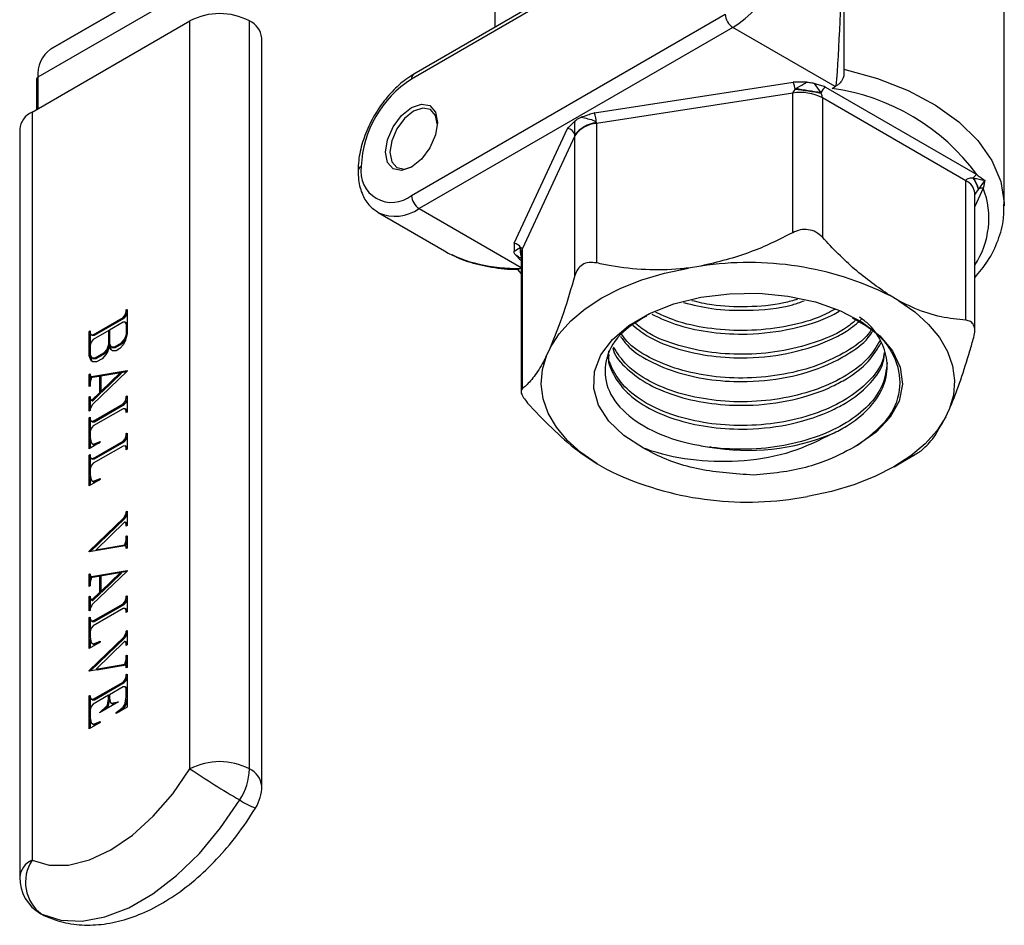
# Model space of a CAD drawing. Units: millimetres. Extents: x 0 to 45984, y 0 to 17080.
# Drawn here: x 1942 to 2006, y 394 to 453 of the extents above; entities that cross this region are included whole.
import ezdxf

# ---------------------------------------------------------------- set-up
doc = ezdxf.new("R2010")
doc.units = ezdxf.units.MM
doc.header["$LTSCALE"] = 9

msp = doc.modelspace()

# ---------------------------------------------------------------- linework, layer by layer
at = {"color": 7, "linetype": 'Continuous'}
for p, q in [((2006.056, 441.079), (2006.056, 459.517)), ((1957.834, 459.463), (1943.724, 451.314)), ((1943.724, 451.314), (1955.391, 458.049)), ((1995.568, 457.16), (1995.568, 449.617)), ((1954.562, 456.218), (1942.895, 449.483)), ((1972.756, 455.314), (1972.756, 452.728)), ((1975.935, 454.327), (1967.309, 449.347)), ((1974.902, 453.967), (1967.454, 449.667)), ((1942.506, 447.198), (1952.83, 453.158)), ((1952.83, 404.29), (1952.83, 453.158)), ((1956.719, 404.29), (1956.719, 453.158)), ((1967.309, 441.753), (1987.815, 453.591)), ((1988.31, 452.734), (1967.804, 440.896)), ((1995.006, 448.868), (1988.31, 452.734)), ((1957.525, 403.167), (1957.525, 452.035)), ((1942.807, 449.36), (1942.807, 447.372)), ((1942.895, 449.483), (1942.895, 447.422)), ((1979.26, 447.142), (1992.261, 449.146)), ((1992.375, 448.679), (1992.418, 448.715)), ((1993.627, 449.075), (1994.069, 448.457)), ((1994.372, 448.83), (2004.255, 443.115)), ((1994.794, 448.745), (1995.006, 448.868)), ((1992.232, 448.434), (1979.402, 446.457)), ((1992.232, 439.32), (1992.232, 448.434)), ((1994.069, 448.457), (1994.088, 448.414)), ((1994.163, 448.134), (1994.163, 439.02)), ((2003.545, 442.709), (1994.163, 448.134)), ((1942.506, 447.198), (1942.506, 398.33)), ((1941.701, 446.075), (1941.701, 397.208)), ((1974.013, 438.63), (1977.507, 446.132)), ((1979.388, 446.513), (1979.388, 446.513)), ((1979.402, 446.457), (1979.402, 437.342)), ((1977.987, 445.641), (1974.539, 438.238)), ((1977.986, 445.705), (1977.986, 445.705)), ((1977.987, 436.526), (1977.987, 445.641)), ((2004.025, 442.884), (2004.059, 442.88)), ((2003.545, 433.595), (2003.545, 442.709)), ((2004.682, 442.225), (2004.129, 441.038)), ((2004.378, 442.181), (2004.361, 442.159)), ((2004.129, 432.922), (2004.129, 441.893)), ((1967.804, 440.896), (1974.47, 437.047)), ((1965.129, 440.631), (1969.462, 438.129)), ((1974.01, 438.112), (1974.415, 438.341)), ((1974.415, 438.341), (1974.442, 438.344)), ((1974.47, 437.938), (1974.47, 428.967)), ((1974.539, 438.238), (1974.539, 429.123)), ((1986.23, 437.139), (1985.404, 437.012)), ((1974.228, 436.918), (1974.47, 436.642)), ((1999.156, 434.877), (1998.552, 435.227)), ((1946.512, 432.656), (1948.459, 433.78)), ((1948.459, 433.78), (1948.601, 433.943)), ((1948.529, 433.74), (1948.459, 433.78)), ((1948.529, 433.74), (1948.671, 433.902)), ((1948.601, 433.943), (1948.67, 434.146)), ((1948.671, 433.902), (1948.601, 433.943)), ((1948.67, 434.271), (1948.723, 434.302)), ((1948.67, 434.146), (1948.67, 434.271)), ((1948.723, 434.24), (1948.67, 434.271)), ((1948.722, 434.116), (1948.67, 434.146)), ((1948.671, 433.902), (1948.722, 434.052)), ((1948.723, 434.302), (1948.719, 432.704)), ((1946.583, 432.616), (1948.529, 433.74)), ((1948.462, 433.464), (1947.571, 432.95)), ((1948.603, 433.466), (1948.462, 433.464)), ((1948.673, 433.343), (1948.603, 433.466)), ((1948.674, 433.426), (1948.603, 433.466)), ((1948.673, 432.693), (1948.673, 433.343)), ((1948.721, 433.315), (1948.673, 433.343)), ((1948.721, 433.343), (1948.674, 433.426)), ((1946.248, 432.873), (1946.301, 432.903)), ((1946.248, 431.284), (1946.248, 432.873)), ((1946.301, 432.842), (1946.248, 432.873)), ((1946.301, 432.903), (1946.301, 432.779)), ((1946.301, 432.779), (1946.37, 432.655)), ((1946.319, 432.026), (1946.319, 432.747)), ((1946.37, 432.655), (1946.512, 432.656)), ((1946.441, 432.614), (1946.37, 432.655)), ((1946.441, 432.614), (1946.583, 432.616)), ((1947.518, 432.92), (1946.512, 432.339)), ((1946.583, 432.616), (1946.512, 432.656)), ((1947.518, 432.026), (1947.518, 432.92)), ((1947.571, 432.889), (1947.518, 432.92)), ((1947.571, 432.95), (1947.571, 432.057)), ((1948.565, 432.38), (1948.673, 432.693)), ((1948.719, 432.704), (1948.604, 432.238)), ((1948.711, 432.671), (1948.673, 432.693)), ((1946.371, 432.177), (1946.301, 431.974)), ((1946.301, 431.974), (1946.301, 431.324)), ((1946.512, 432.339), (1946.371, 432.177)), ((1947.409, 431.713), (1947.518, 432.026)), ((1947.543, 431.949), (1947.451, 431.576)), ((1947.588, 431.986), (1947.518, 432.026)), ((1947.635, 431.682), (1947.543, 431.949)), ((1947.614, 431.908), (1947.543, 431.949)), ((1947.57, 431.933), (1947.588, 431.986)), ((1947.571, 432.057), (1947.68, 431.869)), ((1947.588, 431.986), (1947.588, 432.027)), ((1947.705, 431.641), (1947.614, 431.908)), ((1947.68, 431.869), (1947.898, 431.869)), ((1947.751, 431.829), (1947.68, 431.869)), ((1947.751, 431.829), (1947.968, 431.828)), ((1947.898, 431.869), (1948.347, 432.128)), ((1947.968, 431.828), (1947.898, 431.869)), ((1947.968, 431.828), (1948.418, 432.088)), ((1948.483, 432.025), (1948.241, 431.75)), ((1948.347, 432.128), (1948.565, 432.38)), ((1948.418, 432.088), (1948.347, 432.128)), ((1948.418, 432.088), (1948.626, 432.329)), ((1948.604, 432.238), (1948.483, 432.025)), ((1948.63, 432.343), (1948.565, 432.38)), ((1946.367, 430.947), (1946.248, 431.284)), ((1946.319, 431.243), (1946.248, 431.284)), ((1946.301, 431.324), (1946.409, 431.136)), ((1946.319, 431.243), (1946.319, 431.293)), ((1946.437, 430.906), (1946.319, 431.243)), ((1946.628, 431.136), (1947.192, 431.461)), ((1946.699, 431.095), (1947.263, 431.421)), ((1947.329, 431.36), (1947.088, 431.084)), ((1947.192, 431.461), (1947.409, 431.713)), ((1947.263, 431.421), (1947.192, 431.461)), ((1947.263, 431.421), (1947.473, 431.664)), ((1947.451, 431.576), (1947.329, 431.36)), ((1947.476, 431.675), (1947.409, 431.713)), ((1947.757, 431.607), (1947.635, 431.682)), ((1947.705, 431.641), (1947.635, 431.682)), ((1947.761, 431.608), (1947.705, 431.641)), ((1947.997, 431.609), (1947.757, 431.607)), ((1948.241, 431.75), (1947.997, 431.609)), ((1976.374, 431.808), (1976.152, 431.331)), ((1946.489, 430.874), (1946.367, 430.947)), ((1946.437, 430.906), (1946.367, 430.947)), ((1946.409, 431.136), (1946.628, 431.136)), ((1946.48, 431.095), (1946.409, 431.136)), ((1946.491, 430.874), (1946.437, 430.906)), ((1946.48, 431.095), (1946.699, 431.095)), ((1946.729, 430.877), (1946.489, 430.874)), ((1946.699, 431.095), (1946.628, 431.136)), ((1947.088, 431.084), (1946.729, 430.877)), ((1946.248, 430.066), (1946.301, 430.096)), ((1946.248, 429.265), (1946.248, 430.066)), ((1946.301, 430.035), (1946.248, 430.066)), ((1946.301, 430.096), (1946.301, 429.973)), ((1946.301, 429.973), (1946.403, 429.915)), ((1946.319, 429.606), (1946.319, 429.963)), ((1946.403, 429.915), (1948.723, 430.316)), ((1946.941, 429.942), (1946.403, 429.85)), ((1946.473, 429.874), (1946.403, 429.915)), ((1948.723, 430.272), (1946.462, 428.098)), ((1946.473, 429.874), (1948.712, 430.261)), ((1946.941, 428.888), (1946.941, 429.942)), ((1946.994, 429.912), (1946.941, 429.942)), ((1946.994, 428.937), (1948.281, 430.177)), ((1948.281, 430.177), (1946.994, 429.951)), ((1946.994, 429.951), (1946.994, 428.937)), ((1947.065, 428.896), (1948.352, 430.136)), ((1948.352, 430.136), (1948.281, 430.177)), ((1948.723, 430.316), (1948.723, 430.272)), ((1946.301, 429.296), (1946.248, 429.265)), ((1946.403, 429.85), (1946.301, 429.555)), ((1946.301, 429.555), (1946.301, 429.296)), ((1946.248, 428.598), (1946.301, 428.628)), ((1946.301, 428.628), (1946.301, 428.504)), ((1946.415, 428.383), (1946.941, 428.888)), ((1946.486, 428.343), (1947.011, 428.847)), ((1947.011, 428.847), (1946.941, 428.888)), ((1947.065, 428.896), (1946.994, 428.937)), ((1947.011, 428.847), (1947.011, 428.927)), ((1948.67, 428.626), (1948.723, 428.656)), ((1948.67, 428.501), (1948.67, 428.626)), ((1948.723, 428.595), (1948.67, 428.626)), ((1948.723, 428.656), (1948.723, 427.602)), ((1946.248, 427.665), (1946.248, 428.598)), ((1946.301, 428.567), (1946.248, 428.598)), ((1946.301, 428.504), (1946.371, 428.38)), ((1946.462, 428.098), (1946.301, 427.817)), ((1946.319, 427.848), (1946.319, 428.472)), ((1946.371, 428.38), (1946.415, 428.383)), ((1946.441, 428.339), (1946.371, 428.38)), ((1946.486, 428.343), (1946.415, 428.383)), ((1946.441, 428.339), (1946.486, 428.343)), ((1946.512, 427.011), (1948.459, 428.135)), ((1946.583, 426.97), (1948.529, 428.094)), ((1948.459, 428.135), (1948.601, 428.297)), ((1948.529, 428.094), (1948.459, 428.135)), ((1948.529, 428.094), (1948.671, 428.257)), ((1948.601, 428.297), (1948.67, 428.501)), ((1948.671, 428.257), (1948.601, 428.297)), ((1948.723, 428.471), (1948.67, 428.501)), ((1948.671, 428.257), (1948.723, 428.408)), ((1946.301, 427.696), (1946.248, 427.665)), ((1946.301, 427.817), (1946.301, 427.696)), ((1948.459, 427.818), (1946.512, 426.694)), ((1948.601, 427.819), (1948.459, 427.818)), ((1948.67, 427.696), (1948.601, 427.819)), ((1948.671, 427.779), (1948.601, 427.819)), ((1948.67, 427.571), (1948.67, 427.696)), ((1948.723, 427.665), (1948.67, 427.696)), ((1948.723, 427.602), (1948.67, 427.571)), ((1948.723, 427.687), (1948.671, 427.779)), ((2002.226, 427.284), (2002.448, 427.761)), ((1946.248, 427.228), (1946.301, 427.258)), ((1946.248, 425.209), (1946.248, 427.228)), ((1946.301, 427.197), (1946.248, 427.228)), ((1946.301, 427.258), (1946.301, 427.134)), ((1946.301, 427.134), (1946.37, 427.01)), ((1946.319, 426.38), (1946.319, 427.102)), ((1946.37, 427.01), (1946.512, 427.011)), ((1946.441, 426.969), (1946.37, 427.01)), ((1946.512, 426.694), (1946.37, 426.532)), ((1946.441, 426.969), (1946.583, 426.97)), ((1946.583, 426.97), (1946.512, 427.011)), ((1946.37, 426.532), (1946.301, 426.328)), ((1946.301, 426.328), (1946.301, 425.941)), ((1948.601, 425.863), (1948.67, 426.067)), ((1948.67, 426.191), (1948.723, 426.222)), ((1948.67, 426.067), (1948.67, 426.191)), ((1948.723, 426.161), (1948.67, 426.191)), ((1948.723, 426.036), (1948.67, 426.067)), ((1948.723, 426.222), (1948.723, 425.167)), ((1946.965, 425.624), (1946.248, 425.209)), ((1946.301, 425.941), (1946.367, 425.605)), ((1946.319, 425.25), (1946.319, 425.851)), ((1946.367, 425.605), (1946.433, 425.528)), ((1946.433, 425.528), (1946.515, 425.513)), ((1946.504, 425.487), (1946.433, 425.528)), ((1946.504, 425.487), (1946.586, 425.472)), ((1946.512, 424.577), (1948.459, 425.701)), ((1946.515, 425.513), (1946.97, 425.686)), ((1946.586, 425.472), (1946.515, 425.513)), ((1946.583, 424.536), (1948.529, 425.66)), ((1946.586, 425.472), (1946.928, 425.602)), ((1946.97, 425.686), (1946.965, 425.624)), ((1948.459, 425.701), (1948.601, 425.863)), ((1948.529, 425.66), (1948.459, 425.701)), ((1948.529, 425.66), (1948.671, 425.822)), ((1948.671, 425.822), (1948.601, 425.863)), ((1948.671, 425.822), (1948.723, 425.974)), ((1946.248, 424.793), (1946.301, 424.824)), ((1946.248, 422.775), (1946.248, 424.793)), ((1946.301, 424.763), (1946.248, 424.793)), ((1946.301, 424.824), (1946.301, 424.699)), ((1948.459, 425.383), (1946.512, 424.259)), ((1948.601, 425.385), (1948.459, 425.383)), ((1948.67, 425.261), (1948.601, 425.385)), ((1948.671, 425.344), (1948.601, 425.385)), ((1948.67, 425.137), (1948.67, 425.261)), ((1948.723, 425.231), (1948.67, 425.261)), ((1948.723, 425.167), (1948.67, 425.137)), ((1948.723, 425.252), (1948.671, 425.344)), ((1998.852, 424.033), (2000.105, 424.757)), ((1946.301, 424.699), (1946.37, 424.575)), ((1946.319, 423.946), (1946.319, 424.667)), ((1946.37, 424.575), (1946.512, 424.577)), ((1946.441, 424.535), (1946.37, 424.575)), ((1946.512, 424.259), (1946.37, 424.097)), ((1946.441, 424.535), (1946.583, 424.536)), ((1946.583, 424.536), (1946.512, 424.577)), ((1979.443, 424.215), (1980.048, 423.865)), ((1946.37, 424.097), (1946.301, 423.894)), ((1946.301, 423.894), (1946.301, 423.507)), ((1946.301, 423.507), (1946.367, 423.171)), ((1946.965, 423.189), (1946.248, 422.775)), ((1946.319, 422.816), (1946.319, 423.416)), ((1946.367, 423.171), (1946.433, 423.093)), ((1946.433, 423.093), (1946.515, 423.078)), ((1946.504, 423.053), (1946.433, 423.093)), ((1946.504, 423.053), (1946.586, 423.037)), ((1946.515, 423.078), (1946.97, 423.251)), ((1946.586, 423.037), (1946.515, 423.078)), ((1946.586, 423.037), (1946.928, 423.168)), ((1946.97, 423.251), (1946.965, 423.189)), ((1992.369, 421.952), (1993.196, 422.08)), ((1948.509, 420.689), (1948.67, 420.968)), ((1948.58, 420.648), (1948.723, 420.896)), ((1948.67, 421.091), (1948.723, 421.121)), ((1948.67, 420.968), (1948.67, 421.091)), ((1948.723, 421.06), (1948.67, 421.091)), ((1948.723, 420.937), (1948.67, 420.968)), ((1948.723, 421.121), (1948.723, 420.187)), ((1946.248, 418.513), (1948.509, 420.689)), ((1946.331, 418.484), (1948.58, 420.648)), ((1948.555, 420.403), (1946.689, 418.61)), ((1948.58, 420.648), (1948.509, 420.689)), ((1948.6, 420.407), (1948.555, 420.403)), ((1948.669, 420.283), (1948.6, 420.407)), ((1948.671, 420.366), (1948.6, 420.407)), ((1948.669, 420.156), (1948.669, 420.283)), ((1948.723, 420.252), (1948.669, 420.283)), ((1948.723, 420.273), (1948.671, 420.366)), ((1948.723, 420.187), (1948.669, 420.156)), ((1948.568, 418.937), (1948.669, 419.231)), ((1948.639, 418.896), (1948.723, 419.14)), ((1948.669, 419.49), (1948.723, 419.521)), ((1948.669, 419.231), (1948.669, 419.49)), ((1948.723, 419.459), (1948.669, 419.49)), ((1948.723, 419.201), (1948.669, 419.231)), ((1948.723, 419.521), (1948.723, 418.721)), ((1948.568, 418.871), (1946.248, 418.47)), ((1946.248, 418.47), (1946.248, 418.513)), ((1946.305, 418.48), (1946.248, 418.513)), ((1946.689, 418.61), (1948.568, 418.937)), ((1946.76, 418.569), (1946.689, 418.61)), ((1946.76, 418.569), (1948.639, 418.896)), ((1948.639, 418.896), (1948.568, 418.937)), ((1948.67, 418.811), (1948.568, 418.871)), ((1948.639, 418.831), (1948.568, 418.871)), ((1948.723, 418.781), (1948.639, 418.831)), ((1948.67, 418.69), (1948.67, 418.811)), ((1948.723, 418.781), (1948.67, 418.811)), ((1948.723, 418.721), (1948.67, 418.69)), ((1946.248, 417.011), (1946.301, 417.042)), ((1946.301, 417.042), (1946.301, 416.919)), ((1946.403, 416.86), (1948.723, 417.262)), ((1948.723, 417.217), (1946.462, 415.043)), ((1946.473, 416.819), (1948.712, 417.207)), ((1948.281, 417.123), (1946.994, 416.897)), ((1946.994, 415.882), (1948.281, 417.123)), ((1947.065, 415.841), (1948.352, 417.082)), ((1948.352, 417.082), (1948.281, 417.123)), ((1948.723, 417.262), (1948.723, 417.217)), ((1946.248, 416.211), (1946.248, 417.011)), ((1946.301, 416.981), (1946.248, 417.011)), ((1946.301, 416.919), (1946.403, 416.86)), ((1946.403, 416.795), (1946.301, 416.5)), ((1946.301, 416.5), (1946.301, 416.241)), ((1946.319, 416.552), (1946.319, 416.909)), ((1946.941, 416.888), (1946.403, 416.795)), ((1946.473, 416.819), (1946.403, 416.86)), ((1946.941, 415.833), (1946.941, 416.888)), ((1946.994, 416.857), (1946.941, 416.888)), ((1946.994, 416.897), (1946.994, 415.882)), ((1946.301, 416.241), (1946.248, 416.211)), ((1946.415, 415.329), (1946.941, 415.833)), ((1946.486, 415.288), (1947.011, 415.792)), ((1947.011, 415.792), (1946.941, 415.833)), ((1947.065, 415.841), (1946.994, 415.882)), ((1947.011, 415.792), (1947.011, 415.872)), ((1946.248, 415.543), (1946.301, 415.574)), ((1946.248, 414.611), (1946.248, 415.543)), ((1946.301, 415.512), (1946.248, 415.543)), ((1946.301, 415.574), (1946.301, 415.449)), ((1946.301, 415.449), (1946.371, 415.326)), ((1946.319, 414.793), (1946.319, 415.418)), ((1946.371, 415.326), (1946.415, 415.329)), ((1946.441, 415.285), (1946.371, 415.326)), ((1946.486, 415.288), (1946.415, 415.329)), ((1946.441, 415.285), (1946.486, 415.288)), ((1948.459, 415.081), (1948.601, 415.243)), ((1948.529, 415.04), (1948.671, 415.202)), ((1948.601, 415.243), (1948.67, 415.447)), ((1948.671, 415.202), (1948.601, 415.243)), ((1948.67, 415.571), (1948.723, 415.602)), ((1948.67, 415.447), (1948.67, 415.571)), ((1948.723, 415.541), (1948.67, 415.571)), ((1948.723, 415.416), (1948.67, 415.447)), ((1948.671, 415.202), (1948.723, 415.354)), ((1948.723, 415.602), (1948.723, 414.547)), ((1946.301, 414.641), (1946.248, 414.611)), ((1946.462, 415.043), (1946.301, 414.762)), ((1946.301, 414.762), (1946.301, 414.641)), ((1946.512, 413.957), (1948.459, 415.081)), ((1948.459, 414.763), (1946.512, 413.639)), ((1946.583, 413.916), (1948.529, 415.04)), ((1948.529, 415.04), (1948.459, 415.081)), ((1948.601, 414.765), (1948.459, 414.763)), ((1948.67, 414.641), (1948.601, 414.765)), ((1948.671, 414.724), (1948.601, 414.765)), ((1948.67, 414.517), (1948.67, 414.641)), ((1948.723, 414.611), (1948.67, 414.641)), ((1948.723, 414.547), (1948.67, 414.517)), ((1948.723, 414.632), (1948.671, 414.724)), ((1946.248, 414.173), (1946.301, 414.204)), ((1946.248, 412.155), (1946.248, 414.173)), ((1946.301, 414.142), (1946.248, 414.173)), ((1946.301, 414.204), (1946.301, 414.079)), ((1946.301, 414.079), (1946.37, 413.955)), ((1946.319, 413.326), (1946.319, 414.047)), ((1946.37, 413.955), (1946.512, 413.957)), ((1946.441, 413.914), (1946.37, 413.955)), ((1946.441, 413.914), (1946.583, 413.916)), ((1946.583, 413.916), (1946.512, 413.957)), ((1946.37, 413.477), (1946.301, 413.274)), ((1946.301, 413.274), (1946.301, 412.887)), ((1946.512, 413.639), (1946.37, 413.477)), ((1948.509, 412.891), (1948.67, 413.17)), ((1948.67, 413.293), (1948.723, 413.324)), ((1948.67, 413.17), (1948.67, 413.293)), ((1948.723, 413.263), (1948.67, 413.293)), ((1948.723, 413.14), (1948.67, 413.17)), ((1948.723, 413.324), (1948.723, 412.389)), ((1946.248, 410.715), (1948.509, 412.891)), ((1946.965, 412.569), (1946.248, 412.155)), ((1946.301, 412.887), (1946.367, 412.551)), ((1946.319, 412.196), (1946.319, 412.796)), ((1946.331, 410.687), (1948.58, 412.85)), ((1946.367, 412.551), (1946.433, 412.473)), ((1946.515, 412.458), (1946.97, 412.631)), ((1946.586, 412.417), (1946.928, 412.548)), ((1948.555, 412.605), (1946.689, 410.812)), ((1946.97, 412.631), (1946.965, 412.569)), ((1948.58, 412.85), (1948.509, 412.891)), ((1948.6, 412.609), (1948.555, 412.605)), ((1948.58, 412.85), (1948.723, 413.099)), ((1948.669, 412.485), (1948.6, 412.609)), ((1948.671, 412.568), (1948.6, 412.609)), ((1948.723, 412.475), (1948.671, 412.568)), ((1946.433, 412.473), (1946.515, 412.458)), ((1946.504, 412.433), (1946.433, 412.473)), ((1946.504, 412.433), (1946.586, 412.417)), ((1946.586, 412.417), (1946.515, 412.458)), ((1948.669, 412.359), (1948.669, 412.485)), ((1948.723, 412.454), (1948.669, 412.485)), ((1948.723, 412.389), (1948.669, 412.359)), ((1948.568, 411.139), (1948.669, 411.434)), ((1948.639, 411.098), (1948.723, 411.343)), ((1948.669, 411.693), (1948.723, 411.723)), ((1948.669, 411.434), (1948.669, 411.693)), ((1948.723, 411.662), (1948.669, 411.693)), ((1948.723, 411.403), (1948.669, 411.434)), ((1948.723, 411.723), (1948.723, 410.924)), ((1948.568, 411.074), (1946.248, 410.672)), ((1946.248, 410.672), (1946.248, 410.715)), ((1946.305, 410.682), (1946.248, 410.715)), ((1946.689, 410.812), (1948.568, 411.139)), ((1946.76, 410.771), (1946.689, 410.812)), ((1946.76, 410.771), (1948.639, 411.098)), ((1948.639, 411.098), (1948.568, 411.139)), ((1948.67, 411.014), (1948.568, 411.074)), ((1948.639, 411.033), (1948.568, 411.074)), ((1948.723, 410.983), (1948.639, 411.033)), ((1948.67, 410.893), (1948.67, 411.014)), ((1948.723, 410.983), (1948.67, 411.014)), ((1948.723, 410.924), (1948.67, 410.893)), ((1946.512, 408.841), (1948.459, 409.965)), ((1948.459, 409.965), (1948.601, 410.127)), ((1948.529, 409.924), (1948.459, 409.965)), ((1948.529, 409.924), (1948.671, 410.086)), ((1948.601, 410.127), (1948.67, 410.331)), ((1948.671, 410.086), (1948.601, 410.127)), ((1948.67, 410.455), (1948.723, 410.486)), ((1948.67, 410.331), (1948.67, 410.455)), ((1948.723, 410.425), (1948.67, 410.455)), ((1948.723, 410.3), (1948.67, 410.331)), ((1948.671, 410.086), (1948.723, 410.238)), ((1948.723, 410.486), (1948.723, 408.334)), ((1946.583, 408.8), (1948.529, 409.924)), ((1948.459, 409.647), (1947.569, 409.133)), ((1948.601, 409.649), (1948.459, 409.647)), ((1948.67, 409.525), (1948.601, 409.649)), ((1948.671, 409.608), (1948.601, 409.649)), ((1948.67, 409.004), (1948.67, 409.525)), ((1948.723, 409.495), (1948.67, 409.525)), ((1948.723, 409.516), (1948.671, 409.608)), ((1946.248, 409.057), (1946.301, 409.088)), ((1946.248, 406.905), (1946.248, 409.057)), ((1946.301, 409.026), (1946.248, 409.057)), ((1946.301, 409.088), (1946.301, 408.963)), ((1946.301, 408.963), (1946.37, 408.839)), ((1946.319, 408.21), (1946.319, 408.931)), ((1946.37, 408.839), (1946.512, 408.841)), ((1946.441, 408.798), (1946.37, 408.839)), ((1946.441, 408.798), (1946.583, 408.8)), ((1947.516, 409.103), (1946.512, 408.523)), ((1946.583, 408.8), (1946.512, 408.841)), ((1948.166, 408.678), (1946.921, 407.959)), ((1947.44, 408.484), (1947.516, 408.872)), ((1947.511, 408.443), (1947.587, 408.831)), ((1947.516, 408.872), (1947.516, 409.103)), ((1947.569, 409.072), (1947.516, 409.103)), ((1947.587, 408.831), (1947.516, 408.872)), ((1947.569, 409.133), (1947.569, 408.903)), ((1947.569, 408.903), (1947.645, 408.602)), ((1947.587, 408.831), (1947.587, 408.833)), ((1947.672, 408.584), (1948.166, 408.678)), ((1948.604, 408.592), (1948.67, 409.004)), ((1948.723, 408.974), (1948.67, 409.004)), ((1948.675, 408.552), (1948.723, 408.853)), ((1946.37, 408.361), (1946.301, 408.158)), ((1946.301, 408.158), (1946.301, 407.637)), ((1946.512, 408.523), (1946.37, 408.361)), ((1946.921, 407.959), (1947.415, 408.436)), ((1947.202, 408.122), (1947.485, 408.395)), ((1947.415, 408.436), (1947.44, 408.484)), ((1947.485, 408.395), (1947.415, 408.436)), ((1947.511, 408.443), (1947.44, 408.484)), ((1947.485, 408.395), (1947.511, 408.443)), ((1947.645, 408.602), (1947.672, 408.584)), ((1947.743, 408.543), (1947.672, 408.584)), ((1947.743, 408.543), (1948.026, 408.597)), ((1948.002, 407.979), (1948.455, 408.328)), ((1948.723, 408.334), (1948.005, 407.919)), ((1948.178, 408.019), (1948.526, 408.287)), ((1948.455, 408.328), (1948.537, 408.441)), ((1948.526, 408.287), (1948.455, 408.328)), ((1948.526, 408.287), (1948.608, 408.4)), ((1948.537, 408.441), (1948.604, 408.592)), ((1948.608, 408.4), (1948.537, 408.441)), ((1948.675, 408.552), (1948.604, 408.592)), ((1948.608, 408.4), (1948.675, 408.552)), ((1946.301, 407.637), (1946.367, 407.301)), ((1946.319, 406.946), (1946.319, 407.546)), ((1946.515, 407.208), (1946.97, 407.383)), ((1946.97, 407.383), (1946.965, 407.319)), ((1948.005, 407.919), (1948.002, 407.979)), ((1948.055, 407.948), (1948.002, 407.979)), ((1946.965, 407.319), (1946.248, 406.905)), ((1946.367, 407.301), (1946.433, 407.226)), ((1946.433, 407.226), (1946.515, 407.208)), ((1946.504, 407.185), (1946.433, 407.226)), ((1946.504, 407.185), (1946.586, 407.167)), ((1946.586, 407.167), (1946.515, 407.208)), ((1946.586, 407.167), (1946.935, 407.301)), ((1943.142, 394.791), (1943.076, 394.826)), ((1943.142, 394.791), (1943.275, 394.722))]:
    msp.add_line(p, q, dxfattribs=at)
at = {"color": 7, "linetype": 'Continuous', "flags": 128}
for points in [[(1995.568, 450.009), (1997.759, 449.394), (1999.771, 448.601), (2001.562, 447.648), (2003.092, 446.553), (2004.329, 445.342), (2005.247, 444.039), (2005.825, 442.673), (2006.052, 441.272), (2006.056, 441.079)], [(1968.999, 446.525), (1968.87, 445.704), (1968.504, 444.86), (1967.955, 444.12), (1967.309, 443.598), (1966.662, 443.374), (1966.114, 443.48), (1965.747, 443.902), (1965.619, 444.574), (1965.747, 445.395), (1966.114, 446.24), (1966.662, 446.979), (1967.309, 447.501), (1967.955, 447.726), (1968.504, 447.62), (1968.87, 447.198), (1968.999, 446.525)], [(1968.997, 446.441), (1968.881, 446.978), (1968.545, 447.365), (1968.043, 447.462), (1967.45, 447.256), (1966.857, 446.778), (1966.355, 446.101), (1966.019, 445.327), (1965.902, 444.574), (1966.019, 443.958), (1966.355, 443.572), (1966.857, 443.474), (1967.381, 443.642)], [(1976.374, 431.808), (1976.952, 432.706), (1977.717, 433.557), (1978.657, 434.347), (1979.757, 435.064), (1981.002, 435.698), (1982.372, 436.239), (1983.847, 436.679), (1985.404, 437.012)], [(1982.482, 425.244), (1981.197, 426.065), (1980.203, 427.012), (1979.538, 428.05), (1979.224, 429.142), (1979.273, 430.249), (1979.684, 431.33), (1980.442, 432.347), (1981.518, 433.263), (1982.875, 434.045), (1984.464, 434.665), (1986.227, 435.1), (1988.101, 435.335), (1990.018, 435.362), (1991.909, 435.178), (1993.706, 434.792), (1995.344, 434.217), (1996.764, 433.473), (1997.916, 432.588), (1998.756, 431.593), (1999.256, 430.525), (1999.397, 429.421), (1999.174, 428.321), (1998.596, 427.266), (1997.682, 426.293), (1996.466, 425.437)], [(1999.156, 434.877), (2000.215, 434.139), (2001.108, 433.331), (2001.823, 432.466), (2002.349, 431.557), (2002.678, 430.618), (2002.805, 429.663), (2002.728, 428.705), (2002.448, 427.761)], [(1979.443, 424.215), (1978.385, 424.953), (1977.491, 425.761), (1976.776, 426.625), (1976.25, 427.534), (1975.921, 428.474), (1975.794, 429.429), (1975.872, 430.386), (1976.152, 431.331)], [(2002.226, 427.284), (2001.647, 426.385), (2000.882, 425.535), (1999.943, 424.745), (1998.842, 424.027), (1997.597, 423.393), (1996.227, 422.852), (1994.753, 422.412), (1993.196, 422.08)], [(1942.506, 398.33), (1943.635, 398), (1944.901, 398.004), (1946.261, 398.343), (1947.668, 399.005), (1949.076, 399.968), (1950.435, 401.199), (1951.701, 402.656), (1952.83, 404.29)], [(1943.142, 394.791), (1944.391, 394.402), (1945.779, 394.344), (1947.271, 394.619), (1948.825, 395.219), (1950.4, 396.129), (1951.955, 397.323), (1953.446, 398.77), (1954.834, 400.431), (1956.083, 402.261)]]:
    msp.add_lwpolyline(points, dxfattribs=at)
at = {"color": 7, "linetype": 'Continuous'}
for centre, radius, start, end in [((1983.879, 459.66), 8.222, 302.60548, 357.39452), ((1954.775, 449.405), 4.227, 62.60967, 117.39033), ((1956.148, 451.898), 1.383, 5.6948, 65.62534), ((1988.889, 453.64), 1.076, 182.60548, 237.39452), ((1944.898, 449.68), 2.012, 125.69804, 185.62038), ((1942.957, 449.345), 0.151, 114.37466, 174.3052), ((1971.159, 443.327), 7.146, 122.60548, 177.39452), ((1967.652, 449.385), 0.345, 125.01333, 186.29885), ((1990.662, 448.507), 1.722, 5.75449, 21.78849), ((1990.157, 428.738), 20.064, 78.70222, 83.6514), ((1983.109, 383.805), 65.574, 80.37865, 81.83849), ((1994.784, 448.186), 0.765, 122.55687, 159.21804), ((1992.891, 434.781), 14.093, 36.25197, 82.2394), ((1992.45, 453.295), 5.112, 299.99931, 300.88701), ((1992.751, 445.41), 3.069, 62.60696, 99.74666), ((1943.077, 445.938), 1.383, 114.37466, 174.3052), ((1977.491, 446.455), 1.897, 1.76143, 21.22252), ((1977.439, 445.574), 0.562, 13.51594, 83.02918), ((1979.684, 444.378), 2.155, 97.90553, 142.00268), ((1979.684, 444.379), 2.155, 97.89664, 142.01161), ((1979.511, 444.632), 1.828, 93.41282, 146.49543), ((1964.166, 443.331), 0.352, 114.37601, 174.28975), ((1966.025, 443.327), 2.031, 170.78596, 309.20329), ((2004.624, 442.517), 0.702, 121.66342, 148.47365), ((2001.948, 441.483), 2.506, 15.65026, 33.99419), ((2001.793, 441.424), 2.694, 16.32464, 32.72758), ((2003.125, 441.791), 1.01, 5.8256, 65.42768), ((1999.514, 440.251), 5.532, 326.53523, 20.90299), ((2004.597, 441.742), 0.491, 79.9707, 116.46687), ((1968.383, 441.802), 1.076, 182.60548, 237.39452), ((1966.234, 443.091), 2.699, 246.23049, 305.57058), ((1973.925, 438.035), 0.602, 30.93307, 81.57773), ((1975.467, 438.163), 1.066, 170.42754, 200.80948), ((1975.456, 438.129), 1.037, 168.00315, 198.46902), ((1975.168, 437.936), 0.698, 154.38373, 179.83911), ((1972.012, 441.339), 4.975, 299.09548, 299.99936), ((1989.339, 416.521), 20.851, 63.77993, 98.57369), ((1989.288, 439.706), 14.609, 260.13248, 292.21675), ((1989.26, 442.571), 20.851, 243.77993, 278.57369), ((1954.775, 400.537), 4.227, 62.60967, 117.39033), ((1984.11, 450.826), 56.072, 236.09266, 240.01065), ((1952.697, 404.437), 4.025, 327.27175, 357.90102), ((1956.148, 403.03), 1.383, 5.6948, 65.62534), ((1954.775, 403.167), 2.75, 328.43127, 0), ((1958.798, 406.256), 4.83, 235.79243, 249.6357), ((1943.077, 397.07), 1.383, 114.37466, 174.3052), ((1944.696, 396.897), 2.617, 146.79376, 233.58908), ((1944.451, 397.208), 2.75, 180, 240.00269), ((1944.451, 397.208), 2.75, 240.00269, 244.69095)]:
    msp.add_arc(centre, radius, start, end, dxfattribs=at)
for centre, major_axis, ratio, start_param, end_param in [((1995.068, 453.201), (0.244, 6.035), 0.042339, 3.922755, 5.475501), ((1993.497, 448.928), (1.257, 0.538), 0.276401, 2.542547, 3.023726), ((1993.497, 448.928), (-0.634, 0.88), 0.230947, 3.451899, 3.933078), ((1977.879, 446.521), (1.523, -0.069), 0.267473, 0.012087, 0.14958), ((1977.879, 446.521), (-0.098, 0.97), 0.046439, 3.571446, 3.708938), ((2004.918, 442.323), (1.369, -0.418), 0.273725, 2.361859, 3.225084), ((2004.918, 442.323), (0.831, 0.808), 0.260634, 2.030409, 2.541653), ((1973.681, 437.508), (0.831, 0.808), 0.260634, 6.035226, 6.515655), ((1974.562, 441.363), (7.21, 0.322), 0.60492, 3.900062, 4.667329)]:
    msp.add_ellipse(centre, major_axis=major_axis, ratio=ratio, start_param=start_param, end_param=end_param, dxfattribs=at)
for points, knots in [([(1967.454, 449.667), (1967.283, 449.56), (1966.792, 449.254), (1966.022, 448.559), (1965.214, 447.559), (1964.552, 446.423), (1964.079, 445.223), (1963.847, 444.186), (1963.824, 443.587), (1963.816, 443.366)], [0, 0, 0, 0, 0.087513, 0.251104, 0.414241, 0.577041, 0.740185, 0.904283, 1, 1, 1, 1]), ([(1995.568, 449.617), (1995.565, 449.579), (1995.558, 449.503), (1995.502, 449.362), (1995.399, 449.194), (1995.247, 449.026), (1995.13, 448.946), (1995.074, 448.908)], [0, 0, 0, 0, 0.13801, 0.275334, 0.478391, 0.751086, 1, 1, 1, 1]), ([(1993.158, 449.147), (1993.108, 449.147), (1992.892, 449.147), (1992.599, 449.147), (1992.35, 449.146), (1992.267, 449.146), (1992.261, 449.146)], [0, 0, 0, 0, 0.165869, 0.723542, 0.980535, 1, 1, 1, 1]), ([(1992.418, 448.715), (1992.592, 448.829), (1992.833, 448.985), (1993.088, 449.112), (1993.158, 449.147)], [0, 0, 0, 0, 0.724887, 1, 1, 1, 1]), ([(1993.158, 449.147), (1993.265, 449.142), (1993.43, 449.134), (1993.576, 449.091), (1993.627, 449.075)], [0, 0, 0, 0, 0.649792, 1, 1, 1, 1]), ([(1994.372, 448.83), (1994.367, 448.832), (1994.263, 448.867), (1994.059, 448.934), (1993.815, 449.014), (1993.671, 449.061), (1993.627, 449.075)], [0, 0, 0, 0, 0.01954, 0.421417, 0.823307, 1, 1, 1, 1]), ([(1978.004, 446.63), (1977.988, 446.614), (1977.888, 446.514), (1977.724, 446.351), (1977.576, 446.201), (1977.51, 446.135), (1977.507, 446.132)], [0, 0, 0, 0, 0.097716, 0.600089, 0.982469, 1, 1, 1, 1]), ([(1977.986, 445.705), (1977.985, 445.73), (1977.983, 445.799), (1977.976, 446.052), (1977.98, 446.319), (1977.998, 446.549), (1978.004, 446.63)], [0, 0, 0, 0, 0.067635, 0.186895, 0.71321, 1, 1, 1, 1]), ([(1978.004, 446.63), (1978.072, 446.687), (1978.179, 446.777), (1978.338, 446.835), (1978.396, 446.856)], [0, 0, 0, 0, 0.633822, 1, 1, 1, 1]), ([(1979.26, 447.142), (1979.255, 447.14), (1979.139, 447.103), (1978.879, 447.017), (1978.597, 446.922), (1978.424, 446.865), (1978.396, 446.856)], [0, 0, 0, 0, 0.017531, 0.39988, 0.902212, 1, 1, 1, 1]), ([(1978.396, 446.856), (1978.544, 446.828), (1978.841, 446.772), (1979.161, 446.69), (1979.314, 446.593), (1979.356, 446.56), (1979.377, 446.53), (1979.388, 446.513)], [0, 0, 0, 0, 0.418839, 0.842101, 0.889769, 0.938144, 1, 1, 1, 1]), ([(1963.816, 443.366), (1963.823, 443.168), (1963.843, 442.596), (1964.07, 441.798), (1964.519, 441.047), (1964.958, 440.771), (1965.162, 440.643)], [0, 0, 0, 0, 0.167771, 0.485946, 0.760895, 1, 1, 1, 1]), ([(2004.059, 442.88), (2004.179, 442.86), (2004.359, 442.831), (2004.565, 442.788), (2004.682, 442.764), (2004.742, 442.752), (2004.774, 442.746), (2004.777, 442.745)], [0, 0, 0, 0, 0.4937854, 0.7409887, 0.8646308, 0.9882908, 1, 1, 1, 1]), ([(2004.255, 443.115), (2004.289, 443.09), (2004.357, 443.037), (2004.461, 442.961), (2004.566, 442.885), (2004.672, 442.813), (2004.742, 442.768), (2004.777, 442.745)], [0, 0, 0, 0, 0.189343, 0.39176, 0.594264, 0.797069, 1, 1, 1, 1]), ([(2004.777, 442.745), (2004.775, 442.743), (2004.758, 442.717), (2004.726, 442.667), (2004.663, 442.573), (2004.55, 442.412), (2004.447, 442.273), (2004.378, 442.181)], [0, 0, 0, 0, 0.011663, 0.135334, 0.258984, 0.506187, 1, 1, 1, 1]), ([(2004.777, 442.745), (2004.769, 442.7), (2004.754, 442.608), (2004.731, 442.477), (2004.707, 442.349), (2004.69, 442.266), (2004.682, 442.225)], [0, 0, 0, 0, 0.247208, 0.494662, 0.747246, 1, 1, 1, 1]), ([(2004.129, 436.38), (2004.423, 436.735), (2005.065, 437.509), (2005.682, 438.817), (2006.04, 440.078), (2006.025, 440.871), (2006.019, 441.183)], [0, 0, 0, 0, 0.243725, 0.532769, 0.816216, 1, 1, 1, 1]), ([(1992.232, 439.32), (1991.324, 438.865), (1989.398, 437.9), (1987.326, 437.402), (1986.23, 437.139)], [0, 0, 0, 0, 0.4715761, 1, 1, 1, 1]), ([(1994.163, 439.02), (1994.031, 439.14), (1993.767, 439.382), (1993.25, 439.543), (1992.713, 439.529), (1992.392, 439.39), (1992.232, 439.32)], [0, 0, 0, 0, 0.257752, 0.516624, 0.757416, 1, 1, 1, 1]), ([(1998.552, 435.227), (1997.782, 435.76), (1996.267, 436.81), (1994.857, 438.291), (1994.163, 439.02)], [0, 0, 0, 0, 0.507723, 1, 1, 1, 1]), ([(1974.013, 438.63), (1974.013, 438.627), (1974.012, 438.579), (1974.01, 438.435), (1974.011, 438.266), (1974.01, 438.141), (1974.01, 438.112)], [0, 0, 0, 0, 0.019458, 0.276907, 0.834354, 1, 1, 1, 1]), ([(1969.959, 437.894), (1970.065, 437.835), (1970.603, 437.536), (1971.759, 437.209), (1973.068, 436.958), (1973.888, 436.93), (1974.148, 436.921)], [0, 0, 0, 0, 0.086621, 0.440264, 0.822753, 1, 1, 1, 1]), ([(1974.133, 437.841), (1974.088, 437.897), (1974.019, 437.984), (1974.013, 438.079), (1974.01, 438.112)], [0, 0, 0, 0, 0.649654, 1, 1, 1, 1]), ([(1974.133, 437.841), (1974.158, 437.816), (1974.239, 437.733), (1974.351, 437.618), (1974.439, 437.529), (1974.47, 437.498)], [0, 0, 0, 0, 0.221226, 0.725297, 1, 1, 1, 1]), ([(1974.47, 437.634), (1974.431, 437.658), (1974.318, 437.73), (1974.207, 437.797), (1974.133, 437.841)], [0, 0, 0, 0, 0.342967, 1, 1, 1, 1]), ([(1974.432, 436.991), (1974.355, 436.953), (1974.254, 436.903), (1974.169, 436.915), (1974.148, 436.918)], [0, 0, 0, 0, 0.75101, 1, 1, 1, 1]), ([(1979.402, 437.342), (1979.237, 437.364), (1978.907, 437.407), (1978.472, 437.251), (1978.146, 436.949), (1978.04, 436.667), (1977.987, 436.526)], [0, 0, 0, 0, 0.257752, 0.516624, 0.757416, 1, 1, 1, 1]), ([(1985.404, 437.012), (1985.224, 436.991), (1984.281, 436.881), (1982.568, 436.858), (1980.758, 437.063), (1979.72, 437.277), (1979.402, 437.342)], [0, 0, 0, 0, 0.0866547, 0.4556411, 0.8334885, 1, 1, 1, 1]), ([(1977.987, 436.526), (1977.742, 435.684), (1977.224, 433.906), (1976.667, 432.532), (1976.374, 431.808)], [0, 0, 0, 0, 0.473376, 1, 1, 1, 1]), ([(1985.088, 434.758), (1985.697, 434.609), (1987.015, 434.286), (1989.464, 434.205), (1991.6, 434.372), (1992.719, 434.778), (1992.971, 434.87)], [0, 0, 0, 0, 0.244966, 0.529822, 0.89382, 1, 1, 1, 1]), ([(1992.547, 434.972), (1992.253, 434.885), (1991.223, 434.582), (1989.283, 434.444), (1987.208, 434.5), (1986.068, 434.772), (1985.639, 434.874)], [0, 0, 0, 0, 0.1356297, 0.4746166, 0.802027, 1, 1, 1, 1]), ([(2003.545, 433.595), (2003.009, 433.653), (2001.929, 433.771), (2000.442, 434.231), (1999.506, 434.701), (1999.156, 434.877)], [0, 0, 0, 0, 0.3812077, 0.7691329, 1, 1, 1, 1]), ([(1982.661, 433.872), (1982.118, 433.546), (1980.85, 432.783), (1979.931, 431.187), (1979.897, 429.393), (1980.952, 427.689), (1982.945, 426.322), (1985.066, 425.591), (1986.417, 425.373), (1986.784, 425.314)], [0, 0, 0, 0, 0.123844, 0.288999, 0.453206, 0.617459, 0.779408, 0.940109, 1, 1, 1, 1]), ([(1983.017, 433.987), (1983.585, 433.728), (1984.748, 433.199), (1986.924, 432.766), (1989.474, 432.627), (1992.235, 432.974), (1994.236, 433.613), (1995.117, 434.102), (1995.267, 434.185)], [0, 0, 0, 0, 0.165654, 0.339398, 0.513143, 0.73516, 0.954935, 1, 1, 1, 1]), ([(1995.017, 434.324), (1994.651, 434.135), (1993.665, 433.624), (1991.673, 433.126), (1989.286, 432.867), (1986.925, 432.999), (1984.843, 433.406), (1983.758, 433.895), (1983.27, 434.115)], [0, 0, 0, 0, 0.11127, 0.299527, 0.487784, 0.669612, 0.85144, 1, 1, 1, 1]), ([(1994.811, 426.182), (1995.126, 426.343), (1996.042, 426.811), (1997.261, 427.793), (1998.194, 429.146), (1998.509, 430.602), (1998.168, 432.019), (1997.514, 433.116), (1996.81, 433.644), (1996.6, 433.802)], [0, 0, 0, 0, 0.087216, 0.253328, 0.425313, 0.597298, 0.76341, 0.929522, 1, 1, 1, 1]), ([(1981.777, 433.269), (1982.118, 433), (1982.919, 432.37), (1984.721, 431.678), (1986.916, 431.209), (1989.474, 431.079), (1992.249, 431.413), (1994.384, 432.147), (1995.878, 432.924), (1996.429, 433.407), (1996.745, 433.685)], [0, 0, 0, 0, 0.101313, 0.237896, 0.369815, 0.501733, 0.670303, 0.837172, 0.906435, 1, 1, 1, 1]), ([(1996.317, 433.577), (1996.13, 433.419), (1995.488, 432.876), (1993.896, 432.181), (1991.688, 431.564), (1989.285, 431.32), (1986.915, 431.44), (1984.723, 431.911), (1982.987, 432.568), (1982.234, 433.156), (1981.943, 433.382)], [0, 0, 0, 0, 0.057021, 0.196582, 0.341078, 0.485573, 0.625135, 0.764696, 0.909192, 1, 1, 1, 1]), ([(1996.466, 425.437), (1997.164, 425.966), (1998.561, 427.024), (1999.395, 429.021), (1999.114, 431.021), (1997.981, 432.696), (1996.648, 433.45), (1996.136, 433.739)], [0, 0, 0, 0, 0.216301, 0.432602, 0.648903, 0.865314, 1, 1, 1, 1]), ([(2004.061, 432.479), (2004.094, 432.632), (2004.16, 432.94), (2004.077, 433.301), (2003.867, 433.536), (2003.652, 433.575), (2003.545, 433.595)], [0, 0, 0, 0, 0.257752, 0.516624, 0.757416, 1, 1, 1, 1]), ([(1980.972, 432.555), (1981.102, 432.362), (1981.513, 431.752), (1982.808, 430.906), (1984.705, 430.121), (1986.92, 429.659), (1989.473, 429.526), (1992.243, 429.864), (1994.4, 430.589), (1996.021, 431.475), (1997.001, 432.167), (1997.376, 432.764), (1997.473, 432.919)], [0, 0, 0, 0, 0.053539, 0.168992, 0.284445, 0.395955, 0.507465, 0.649957, 0.79101, 0.849558, 0.961068, 1, 1, 1, 1]), ([(1997.394, 433.035), (1997.32, 432.92), (1996.964, 432.363), (1995.778, 431.531), (1993.922, 430.619), (1991.681, 430.016), (1989.285, 429.768), (1986.92, 429.891), (1984.704, 430.352), (1982.811, 431.138), (1981.544, 431.956), (1981.15, 432.534), (1981.039, 432.697)], [0, 0, 0, 0, 0.0296555, 0.1432, 0.2567445, 0.3743037, 0.4918628, 0.6054073, 0.7189518, 0.8365109, 0.9540701, 1, 1, 1, 1]), ([(2002.448, 427.761), (2002.497, 427.873), (2002.751, 428.455), (2003.212, 429.688), (2003.698, 431.214), (2003.976, 432.184), (2004.061, 432.479)], [0, 0, 0, 0, 0.088263, 0.457143, 0.834862, 1, 1, 1, 1]), ([(1980.473, 431.772), (1980.484, 431.721), (1980.589, 431.244), (1981.359, 430.394), (1982.778, 429.349), (1984.713, 428.571), (1986.918, 428.107), (1989.474, 427.975), (1992.244, 428.312), (1994.397, 429.039), (1996.028, 429.921), (1997.25, 430.851), (1997.757, 431.719), (1998.003, 432.14)], [0, 0, 0, 0, 0.011752, 0.109819, 0.211353, 0.312888, 0.410955, 0.509022, 0.634336, 0.758384, 0.809874, 0.907941, 1, 1, 1, 1]), ([(1997.924, 432.256), (1997.7, 431.875), (1997.211, 431.047), (1995.795, 429.974), (1993.917, 429.069), (1991.682, 428.464), (1989.285, 428.216), (1986.919, 428.339), (1984.708, 428.802), (1982.796, 429.582), (1981.297, 430.615), (1980.773, 431.439), (1980.517, 431.842)], [0, 0, 0, 0, 0.0852122, 0.1853695, 0.2855269, 0.3892257, 0.4929244, 0.5930818, 0.6932392, 0.7969379, 0.9006367, 1, 1, 1, 1]), ([(1976.152, 431.331), (1976.103, 431.232), (1975.848, 430.722), (1975.387, 429.975), (1974.902, 429.417), (1974.623, 429.192), (1974.539, 429.123)], [0, 0, 0, 0, 0.0882624, 0.4571429, 0.834862, 1, 1, 1, 1]), ([(1998.206, 431.489), (1998.176, 431.307), (1998.069, 430.638), (1997.239, 429.575), (1995.812, 428.42), (1993.913, 427.518), (1991.683, 426.912), (1989.285, 426.665), (1986.919, 426.787), (1984.709, 427.251), (1982.792, 428.03), (1981.308, 429.071), (1980.459, 430.282), (1980.1, 431.158), (1980.203, 431.589), (1980.205, 431.597)], [0, 0, 0, 0, 0.0334456, 0.1228409, 0.2091834, 0.2955258, 0.3849212, 0.4743165, 0.560659, 0.6470014, 0.7363967, 0.8257921, 0.9121345, 0.998477, 1, 1, 1, 1]), ([(1980.205, 431.365), (1980.203, 431.358), (1980.1, 430.927), (1980.459, 430.051), (1981.308, 428.84), (1982.792, 427.798), (1984.709, 427.02), (1986.919, 426.556), (1989.473, 426.424), (1992.246, 426.761), (1994.393, 427.488), (1996.035, 428.368), (1997.242, 429.344), (1998.088, 430.445), (1998.197, 431.154), (1998.231, 431.376)], [0, 0, 0, 0, 0.0015124, 0.0872537, 0.1729949, 0.2617678, 0.3505406, 0.4362819, 0.5220231, 0.6315862, 0.7400433, 0.7850612, 0.8708024, 0.9595753, 1, 1, 1, 1]), ([(1998.394, 430.822), (1998.336, 430.341), (1998.219, 429.371), (1997.256, 428.022), (1995.808, 426.869), (1993.914, 425.967), (1991.683, 425.361), (1989.286, 425.114), (1987.64, 425.197), (1986.837, 425.306), (1986.784, 425.314)], [0, 0, 0, 0, 0.141446, 0.285344, 0.424327, 0.563311, 0.707208, 0.851106, 0.99009, 1, 1, 1, 1]), ([(1974.539, 429.123), (1974.506, 429.079), (1974.439, 428.991), (1974.522, 428.717), (1974.733, 428.376), (1974.947, 428.131), (1975.055, 428.008)], [0, 0, 0, 0, 0.257752, 0.516624, 0.757416, 1, 1, 1, 1]), ([(1975.055, 428.008), (1975.59, 427.447), (1976.671, 426.315), (1978.158, 425.056), (1979.094, 424.443), (1979.443, 424.215)], [0, 0, 0, 0, 0.381208, 0.769133, 1, 1, 1, 1]), ([(2000.613, 425.076), (2000.858, 425.286), (2001.375, 425.73), (2001.932, 426.748), (2002.226, 427.284)], [0, 0, 0, 0, 0.473377, 1, 1, 1, 1]), ([(1994.811, 426.182), (1993.954, 425.755), (1992.238, 424.901), (1989.061, 424.314), (1985.869, 424.363), (1983.696, 424.808), (1982.662, 425.179), (1982.482, 425.244)], [0, 0, 0, 0, 0.236257, 0.472514, 0.70873, 0.949459, 1, 1, 1, 1]), ([(1996.466, 425.437), (1995.853, 425.1), (1994.411, 424.305), (1991.973, 423.674), (1990.245, 423.535), (1989.651, 423.488)], [0, 0, 0, 0, 0.326226, 0.768426, 1, 1, 1, 1]), ([(1989.651, 423.488), (1988.461, 423.566), (1986.079, 423.723), (1983.729, 424.548), (1982.678, 425.134), (1982.482, 425.244)], [0, 0, 0, 0, 0.44811, 0.896956, 1, 1, 1, 1]), ([(2000.103, 424.756), (2000.109, 424.759), (2000.25, 424.838), (2000.448, 424.961), (2000.558, 425.038), (2000.613, 425.076)], [0, 0, 0, 0, 0.019582, 0.507974, 1, 1, 1, 1]), ([(1943.275, 394.722), (1943.578, 394.595), (1944.315, 394.287), (1945.584, 394.066), (1947.046, 394.089), (1948.555, 394.397), (1950.097, 394.986), (1951.644, 395.858), (1953.158, 396.993), (1954.59, 398.36), (1955.942, 399.934), (1956.72, 401.121), (1957.118, 401.728)], [0, 0, 0, 0, 0.065495, 0.159427, 0.254451, 0.352879, 0.455611, 0.56198, 0.670263, 0.77872, 0.886772, 1, 1, 1, 1])]:
    msp.add_open_spline(points, degree=3, knots=knots, dxfattribs=at)

doc.saveas('drawing.dxf')
